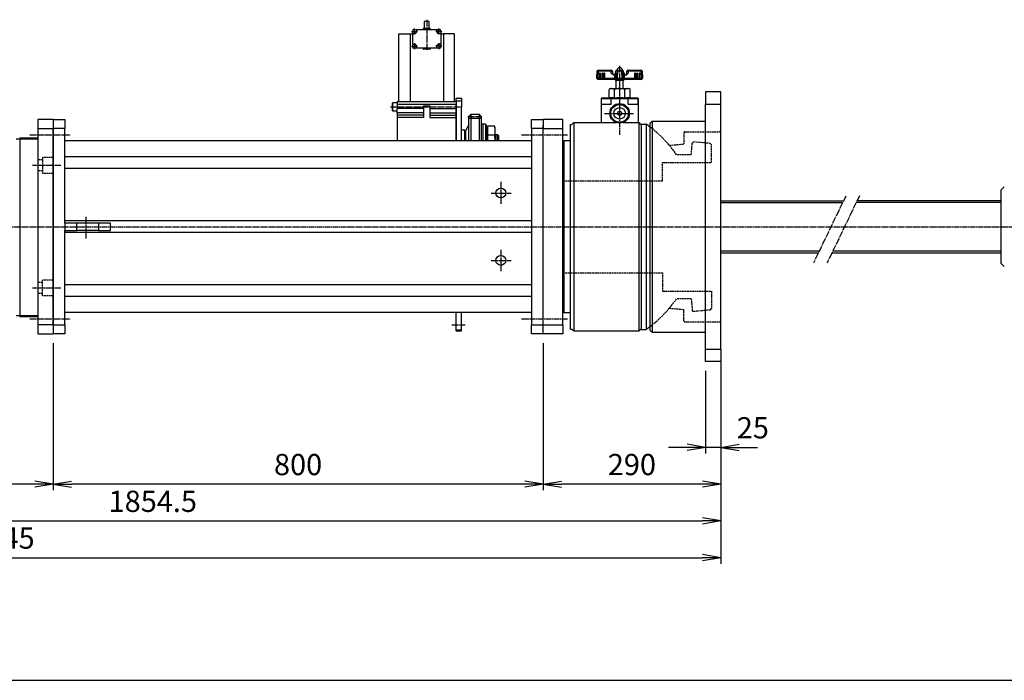
# Model space of a CAD drawing. Extents: x 100 to 4100, y 100 to 2870.
# Drawn here: x 1615 to 3223, y 100 to 1178 of the extents above; entities that cross this region are included whole.
import ezdxf

# ---------------------------------------------------------------- set-up
doc = ezdxf.new("R2010")
doc.units = 0
for name, pattern in [('EXLTYPE0', [4, 3, -1]), ('EXLTYPE2', [13, 10, -1, 1, -1]), ('EXLTYPE7', [13, 10, -1, 1, -1])]:
    doc.linetypes.add(name, pattern=pattern)
doc.layers.get('0').update_dxf_attribs({"linetype": 'CONTINUOUS'})
doc.layers.get('DEFPOINTS').update_dxf_attribs({"linetype": 'CONTINUOUS'})
doc.layers.add('図面枠', color=7, linetype='CONTINUOUS')
doc.layers.add('Ｓ_１_１', color=7, linetype='CONTINUOUS')
doc.styles.add('EXCADDIM1', font='msgothic.ttc')
doc.styles.get("Standard").update_dxf_attribs({"font": 'monotxt', "bigfont": 'extfont'})
doc.dimstyles.new('ISO-25', dxfattribs={"dimtxt": 2.5, "dimasz": 2.5, "dimexe": 1.25, "dimexo": 0.625, "dimtad": 1, "dimtxsty": 'STANDARD', "dimcen": 2.5, "dimazin": 3, "dimtfac": 1, "dimtmove": 0, "dimatfit": 3})

# ---------------------------------------------------------------- blocks, each defined once
blk = doc.blocks.new('EX_NORM')
at = {"color": 0, "linetype": 'CONTINUOUS'}
for q in [(-1, 0.167), (-1, 0), (-1, -0.167)]:
    blk.add_line((0, 0), q, dxfattribs=at)
blk = doc.blocks.new('*D15')
at = {"layer": 'DEFPOINTS', "color": 0}
for p in [(2735, 640), (2760, 640), (2735, 480)]:
    blk.add_point(p, dxfattribs=at)
at = {"layer": 'Ｓ_１_１', "color": 2, "linetype": 'CONTINUOUS'}
for p, q in [((2735, 605), (2735, 470)), ((2760, 605), (2760, 470)), ((2705, 480), (2675, 480)), ((2760, 480), (2735, 480)), ((2790, 480), (2820, 480))]:
    blk.add_line(p, q, dxfattribs=at)
at = {"layer": 'Ｓ_１_１', "color": 2, "xscale": 30, "yscale": 30, "zscale": 30}
blk.add_blockref('EX_NORM', (2735, 480), dxfattribs=at)
at = {"layer": 'Ｓ_１_１', "color": 2, "xscale": 30, "yscale": 30, "zscale": 30, "rotation": 180}
blk.add_blockref('EX_NORM', (2760, 480), dxfattribs=at)
at = {"layer": 'Ｓ_１_１', "color": 2, "insert": (2812.5, 507.5), "char_height": 34.63, "attachment_point": 5, "style": 'EXCADDIM1'}
blk.add_mtext('25', dxfattribs=at)
blk = doc.blocks.new('*D16')
at = {"layer": 'DEFPOINTS', "color": 0}
for p in [(2470, 665), (2760, 640), (2470, 420)]:
    blk.add_point(p, dxfattribs=at)
at = {"layer": 'Ｓ_１_１', "color": 2, "linetype": 'CONTINUOUS'}
for p, q in [((2470, 630), (2470, 410)), ((2760, 605), (2760, 410)), ((2730, 420), (2500, 420))]:
    blk.add_line(p, q, dxfattribs=at)
at = {"layer": 'Ｓ_１_１', "color": 2, "xscale": 30, "yscale": 30, "zscale": 30, "rotation": 180}
blk.add_blockref('EX_NORM', (2470, 420), dxfattribs=at)
at = {"layer": 'Ｓ_１_１', "color": 2, "xscale": 30, "yscale": 30, "zscale": 30}
blk.add_blockref('EX_NORM', (2760, 420), dxfattribs=at)
at = {"layer": 'Ｓ_１_１', "color": 2, "insert": (2615, 447.5), "char_height": 34.63, "attachment_point": 5, "style": 'EXCADDIM1'}
blk.add_mtext('290', dxfattribs=at)
blk = doc.blocks.new('*D17')
at = {"layer": 'DEFPOINTS', "color": 0}
for p in [(1670, 665), (2470, 665), (1670, 420)]:
    blk.add_point(p, dxfattribs=at)
at = {"layer": 'Ｓ_１_１', "color": 2, "linetype": 'CONTINUOUS'}
for p, q in [((1670, 650), (1670, 410)), ((2470, 650), (2470, 410)), ((2440, 420), (1700, 420))]:
    blk.add_line(p, q, dxfattribs=at)
at = {"layer": 'Ｓ_１_１', "color": 2, "xscale": 30, "yscale": 30, "zscale": 30, "rotation": 180}
blk.add_blockref('EX_NORM', (1670, 420), dxfattribs=at)
at = {"layer": 'Ｓ_１_１', "color": 2, "xscale": 30, "yscale": 30, "zscale": 30}
blk.add_blockref('EX_NORM', (2470, 420), dxfattribs=at)
at = {"layer": 'Ｓ_１_１', "color": 2, "insert": (2070, 447.5), "char_height": 34.63, "attachment_point": 5, "style": 'EXCADDIM1'}
blk.add_mtext('800', dxfattribs=at)
blk = doc.blocks.new('*D18')
at = {"layer": 'DEFPOINTS', "color": 0}
for p in [(1030, 730), (1670, 665), (1030, 420)]:
    blk.add_point(p, dxfattribs=at)
at = {"layer": 'Ｓ_１_１', "color": 2, "linetype": 'CONTINUOUS'}
for p, q in [((1030, 715), (1030, 410)), ((1670, 650), (1670, 410)), ((1640, 420), (1060, 420))]:
    blk.add_line(p, q, dxfattribs=at)
at = {"layer": 'Ｓ_１_１', "color": 2, "xscale": 30, "yscale": 30, "zscale": 30, "rotation": 180}
blk.add_blockref('EX_NORM', (1030, 420), dxfattribs=at)
at = {"layer": 'Ｓ_１_１', "color": 2, "xscale": 30, "yscale": 30, "zscale": 30}
blk.add_blockref('EX_NORM', (1670, 420), dxfattribs=at)
at = {"layer": 'Ｓ_１_１', "color": 2, "insert": (1350, 447.5), "char_height": 34.63, "attachment_point": 5, "style": 'EXCADDIM1'}
blk.add_mtext('640', dxfattribs=at)
blk = doc.blocks.new('*D21')
at = {"layer": 'DEFPOINTS', "color": 0}
for p in [(905.5, 757.5), (2760, 640), (2760, 360)]:
    blk.add_point(p, dxfattribs=at)
at = {"layer": 'Ｓ_１_１', "color": 2, "linetype": 'CONTINUOUS'}
for p, q in [((905.5, 742.5), (905.5, 350)), ((2760, 625), (2760, 350)), ((935.5, 360), (2730, 360))]:
    blk.add_line(p, q, dxfattribs=at)
at = {"layer": 'Ｓ_１_１', "color": 2, "xscale": 30, "yscale": 30, "zscale": 30, "rotation": 180}
blk.add_blockref('EX_NORM', (905.5, 360), dxfattribs=at)
at = {"layer": 'Ｓ_１_１', "color": 2, "xscale": 30, "yscale": 30, "zscale": 30}
blk.add_blockref('EX_NORM', (2760, 360), dxfattribs=at)
at = {"layer": 'Ｓ_１_１', "color": 2, "insert": (1832.8, 387.5), "char_height": 34.63, "attachment_point": 5, "style": 'EXCADDIM1'}
blk.add_mtext('1854.5', dxfattribs=at)
blk = doc.blocks.new('*D23')
at = {"layer": 'DEFPOINTS', "color": 0}
for p in [(415, 647), (2760, 640), (2760, 300)]:
    blk.add_point(p, dxfattribs=at)
at = {"layer": 'Ｓ_１_１', "color": 2, "linetype": 'CONTINUOUS'}
for p, q in [((415, 632), (415, 290)), ((2760, 625), (2760, 290)), ((445, 300), (2730, 300))]:
    blk.add_line(p, q, dxfattribs=at)
at = {"layer": 'Ｓ_１_１', "color": 2, "xscale": 30, "yscale": 30, "zscale": 30, "rotation": 180}
blk.add_blockref('EX_NORM', (415, 300), dxfattribs=at)
at = {"layer": 'Ｓ_１_１', "color": 2, "xscale": 30, "yscale": 30, "zscale": 30}
blk.add_blockref('EX_NORM', (2760, 300), dxfattribs=at)
at = {"layer": 'Ｓ_１_１', "color": 2, "insert": (1587.5, 327.5), "char_height": 34.63, "attachment_point": 5, "style": 'EXCADDIM1'}
blk.add_mtext('2345', dxfattribs=at)

msp = doc.modelspace()

# ---------------------------------------------------------------- linework, layer by layer
at = {"layer": '図面枠', "color": 5, "linetype": 'CONTINUOUS'}
msp.add_line((100, 100), (4100, 100), dxfattribs=at)
at = {"layer": 'Ｓ_１_１', "color": 3, "linetype": 'CONTINUOUS'}
for p, q in [((2278.499, 1174.769), (2275.85, 1174.591)), ((2284.15, 1174.591), (2275.85, 1174.591)), ((2275.85, 1174.591), (2275.85, 1163.555)), ((2281.502, 1174.769), (2278.499, 1174.769)), ((2284.15, 1174.591), (2281.502, 1174.769)), ((2284.15, 1163.555), (2284.15, 1174.591)), ((2257, 1159.555), (2257, 1154.055)), ((2259, 1161.555), (2264.484, 1161.555)), ((2263.5, 1160.556), (2263.5, 1158.555)), ((2264.484, 1161.555), (2295.516, 1161.555)), ((2286, 1162.555), (2274, 1162.555)), ((2274, 1162.555), (2274, 1162.055)), ((2286, 1162.055), (2274, 1162.055)), ((2285, 1163.555), (2275, 1163.555)), ((2286, 1162.055), (2286, 1162.555)), ((2295.516, 1161.555), (2301, 1161.555)), ((2296.5, 1160.556), (2296.5, 1158.555)), ((2303, 1159.555), (2303, 1154.055)), ((2234.5, 1044.5), (2234.5, 1154.5)), ((2234.5, 1154.5), (2252.732, 1154.5)), ((2252.732, 1154.5), (2252.732, 1044.5)), ((2252.732, 1154.5), (2257, 1154.5)), ((2257, 1154.055), (2257, 1139.055)), ((2258, 1155.055), (2260, 1155.055)), ((2302, 1155.055), (2300, 1155.055)), ((2303, 1154.5), (2307.268, 1154.5)), ((2303, 1154.055), (2303, 1139.055)), ((2307.268, 1154.5), (2307.268, 1044.5)), ((2325.5, 1154.5), (2307.268, 1154.5)), ((2325.5, 1044.5), (2325.5, 1154.5)), ((2257, 1139.055), (2257, 1133.555)), ((2258, 1138.055), (2260, 1138.055)), ((2264.5, 1131.555), (2259, 1131.555)), ((2263.5, 1132.555), (2263.5, 1134.555)), ((2295.5, 1131.555), (2264.5, 1131.555)), ((2286, 1131.055), (2274, 1131.055)), ((2274, 1131.055), (2274, 1130.555)), ((2286, 1130.555), (2274, 1130.555)), ((2285, 1129.555), (2275, 1129.555)), ((2286, 1130.555), (2286, 1131.055)), ((2301, 1131.555), (2295.5, 1131.555)), ((2296.5, 1132.555), (2296.5, 1134.555)), ((2302, 1138.055), (2300, 1138.055)), ((2303, 1139.055), (2303, 1133.555)), ((2557.61, 1082.569), (2558.187, 1093.569)), ((2560.079, 1093.569), (2559.503, 1082.569)), ((2580.998, 1093.569), (2560.079, 1093.569)), ((2560.184, 1095.464), (2581.102, 1095.464)), ((2581.168, 1090.307), (2580.998, 1093.569)), ((2583.099, 1093.569), (2583.27, 1090.307)), ((2588.454, 1093.574), (2588.302, 1090.82)), ((2588.456, 1093.569), (2588.304, 1090.821)), ((2588.454, 1093.574), (2588.456, 1093.569)), ((2589.553, 1093.569), (2588.456, 1093.569)), ((2589.005, 1082.569), (2589.553, 1093.569)), ((2590.451, 1095.464), (2591.547, 1095.464)), ((2591.547, 1093.569), (2591, 1082.569)), ((2591.547, 1095.464), (2591.547, 1093.569)), ((2591.547, 1095.464), (2598.453, 1095.464)), ((2598.453, 1093.569), (2591.547, 1093.569)), ((2598.453, 1093.569), (2598.453, 1095.464)), ((2598.453, 1095.464), (2599.549, 1095.464)), ((2599, 1082.569), (2598.453, 1093.569)), ((2600.447, 1093.569), (2600.994, 1082.569)), ((2601.544, 1093.569), (2600.447, 1093.569)), ((2601.544, 1093.569), (2601.546, 1093.574)), ((2601.695, 1090.821), (2601.544, 1093.569)), ((2601.698, 1090.82), (2601.546, 1093.574)), ((2606.73, 1090.307), (2606.901, 1093.569)), ((2609.002, 1093.569), (2608.831, 1090.307)), ((2608.898, 1095.464), (2629.816, 1095.464)), ((2629.92, 1093.569), (2609.002, 1093.569)), ((2630.497, 1082.569), (2629.92, 1093.569)), ((2631.813, 1093.569), (2632.39, 1082.569)), ((2559.503, 1082.569), (2562.312, 1082.569)), ((2589.437, 1080.464), (2559.608, 1080.464)), ((2562.312, 1090.306), (2562.312, 1080.819)), ((2562.312, 1080.818), (2562.391, 1080.739)), ((2562.391, 1080.739), (2563.389, 1080.742)), ((2562.786, 1090.332), (2562.786, 1080.845)), ((2563.192, 1090.633), (2563.166, 1090.659)), ((2563.311, 1090.307), (2563.311, 1080.82)), ((2563.337, 1090.281), (2563.311, 1090.307)), ((2563.311, 1080.82), (2563.389, 1080.742)), ((2563.337, 1090.281), (2563.337, 1082.569)), ((2563.337, 1082.569), (2565.807, 1082.569)), ((2563.389, 1080.787), (2563.389, 1080.742)), ((2565.807, 1090.315), (2565.807, 1080.829)), ((2565.808, 1080.827), (2565.886, 1080.749)), ((2565.886, 1080.749), (2566.885, 1080.751)), ((2566.281, 1090.342), (2566.281, 1080.855)), ((2566.687, 1090.643), (2566.661, 1090.669)), ((2566.806, 1090.317), (2566.806, 1080.83)), ((2566.832, 1090.291), (2566.806, 1090.317)), ((2566.806, 1080.83), (2566.885, 1080.751)), ((2566.832, 1090.291), (2566.832, 1082.569)), ((2566.832, 1082.569), (2569.302, 1082.569)), ((2566.885, 1080.787), (2566.885, 1080.751)), ((2569.302, 1090.325), (2569.302, 1080.838)), ((2569.303, 1080.837), (2569.381, 1080.758)), ((2569.381, 1080.758), (2570.38, 1080.761)), ((2569.776, 1090.351), (2569.776, 1080.864)), ((2570.182, 1090.652), (2570.156, 1090.678)), ((2570.302, 1090.326), (2570.302, 1080.839)), ((2570.328, 1090.3), (2570.302, 1090.326)), ((2570.302, 1080.839), (2570.38, 1080.761)), ((2570.328, 1090.3), (2570.328, 1082.569)), ((2570.328, 1082.569), (2587.464, 1082.569)), ((2570.38, 1080.787), (2570.38, 1080.761)), ((2587.721, 1087.464), (2585.664, 1087.464)), ((2587.872, 1090.351), (2587.374, 1080.864)), ((2587.375, 1080.864), (2587.374, 1080.864)), ((2587.375, 1080.864), (2587.873, 1090.351)), ((2588.055, 1090.342), (2587.557, 1080.855)), ((2587.558, 1080.855), (2587.557, 1080.855)), ((2587.558, 1080.855), (2588.055, 1090.342)), ((2588.237, 1090.332), (2587.74, 1080.845)), ((2587.74, 1080.845), (2588.238, 1090.332)), ((2587.74, 1080.845), (2587.74, 1080.845)), ((2587.873, 1090.351), (2587.872, 1090.351)), ((2588, 1079.964), (2588, 1078.964)), ((2602, 1079.964), (2588, 1079.964)), ((2588, 1078.964), (2602, 1078.964)), ((2588.055, 1090.342), (2588.055, 1090.342)), ((2588.238, 1090.332), (2588.237, 1090.332)), ((2588.763, 1090.304), (2588.265, 1080.818)), ((2588.265, 1080.818), (2589.761, 1080.739)), ((2588.398, 1090.824), (2588.58, 1090.815)), ((2601.5, 1078.464), (2588.5, 1078.464)), ((2588.58, 1090.815), (2588.763, 1090.805)), ((2588.763, 1090.805), (2589.262, 1090.779)), ((2589.261, 1090.278), (2588.763, 1090.304)), ((2589.261, 1090.278), (2588.857, 1082.569)), ((2588.857, 1082.569), (2589.005, 1082.569)), ((2589, 1078.464), (2589, 1065.5)), ((2591, 1080.464), (2589.437, 1080.464)), ((2589.763, 1080.787), (2589.761, 1080.739)), ((2591, 1080.464), (2591, 1082.569)), ((2591, 1082.569), (2599, 1082.569)), ((2599, 1080.464), (2591, 1080.464)), ((2599, 1080.464), (2599, 1082.569)), ((2600.563, 1080.464), (2599, 1080.464)), ((2600.237, 1080.787), (2600.239, 1080.739)), ((2601.735, 1080.818), (2600.239, 1080.739)), ((2630.392, 1080.464), (2600.563, 1080.464)), ((2600.738, 1090.779), (2601.237, 1090.805)), ((2601.237, 1090.304), (2600.739, 1090.278)), ((2600.739, 1090.278), (2601.143, 1082.569)), ((2600.994, 1082.569), (2601.143, 1082.569)), ((2601, 1065.5), (2601, 1078.464)), ((2601.237, 1090.805), (2601.42, 1090.815)), ((2601.735, 1080.818), (2601.237, 1090.304)), ((2601.42, 1090.815), (2601.602, 1090.824)), ((2601.762, 1090.332), (2602.26, 1080.845)), ((2601.763, 1090.332), (2601.762, 1090.332)), ((2602.26, 1080.845), (2601.763, 1090.332)), ((2602.443, 1080.855), (2601.945, 1090.342)), ((2601.945, 1090.342), (2602.442, 1080.855)), ((2601.945, 1090.342), (2601.945, 1090.342)), ((2602, 1078.964), (2602, 1079.964)), ((2602.127, 1090.351), (2602.625, 1080.864)), ((2602.128, 1090.351), (2602.127, 1090.351)), ((2602.626, 1080.864), (2602.128, 1090.351)), ((2602.26, 1080.845), (2602.26, 1080.845)), ((2604.336, 1087.464), (2602.279, 1087.464)), ((2602.443, 1080.855), (2602.442, 1080.855)), ((2602.536, 1082.569), (2619.672, 1082.569)), ((2602.626, 1080.864), (2602.625, 1080.864)), ((2619.698, 1080.839), (2619.62, 1080.761)), ((2619.62, 1080.787), (2619.62, 1080.761)), ((2620.619, 1080.758), (2619.62, 1080.761)), ((2619.698, 1090.326), (2619.672, 1090.3)), ((2619.672, 1090.3), (2619.672, 1082.569)), ((2619.698, 1080.839), (2619.698, 1090.326)), ((2619.844, 1090.678), (2619.818, 1090.652)), ((2620.224, 1080.864), (2620.224, 1090.351)), ((2620.697, 1080.837), (2620.619, 1080.758)), ((2620.698, 1080.838), (2620.698, 1090.325)), ((2620.698, 1082.569), (2623.168, 1082.569)), ((2623.194, 1080.83), (2623.115, 1080.751)), ((2623.115, 1080.787), (2623.115, 1080.751)), ((2624.114, 1080.749), (2623.115, 1080.751)), ((2623.194, 1090.317), (2623.168, 1090.291)), ((2623.168, 1090.291), (2623.168, 1082.569)), ((2623.194, 1080.83), (2623.194, 1090.317)), ((2623.339, 1090.669), (2623.313, 1090.643)), ((2623.719, 1080.855), (2623.719, 1090.342)), ((2624.192, 1080.827), (2624.114, 1080.749)), ((2624.193, 1080.829), (2624.193, 1090.315)), ((2624.193, 1082.569), (2626.663, 1082.569)), ((2626.689, 1080.82), (2626.61, 1080.742)), ((2626.61, 1080.787), (2626.61, 1080.742)), ((2627.609, 1080.739), (2626.61, 1080.742)), ((2626.689, 1090.307), (2626.663, 1090.281)), ((2626.663, 1090.281), (2626.663, 1082.569)), ((2626.689, 1080.82), (2626.689, 1090.307)), ((2626.834, 1090.659), (2626.808, 1090.633)), ((2627.214, 1080.845), (2627.214, 1090.332)), ((2627.688, 1080.818), (2627.609, 1080.739)), ((2627.688, 1080.819), (2627.688, 1090.306)), ((2627.688, 1082.569), (2630.497, 1082.569)), ((2580, 1065.5), (2577.679, 1064.16)), ((2577.679, 1050.5), (2577.679, 1064.16)), ((2580, 1065.5), (2582.01, 1065.5)), ((2582.01, 1065.5), (2595, 1065.5)), ((2586.34, 1050.5), (2586.34, 1064.16)), ((2595, 1065.5), (2607.99, 1065.5)), ((2603.66, 1050.5), (2603.66, 1064.16)), ((2607.99, 1065.5), (2610, 1065.5)), ((2612.32, 1064.16), (2610, 1065.5)), ((2612.32, 1050.5), (2612.32, 1064.16)), ((2328, 1050), (2337, 1050)), ((2328, 1050), (2337, 1050)), ((2328, 1044.5), (2328, 1050)), ((2337, 1045), (2328, 1045)), ((2337, 1050), (2337, 1035)), ((2565, 1049.5), (2565, 1040)), ((2573, 1049.5), (2565, 1049.5)), ((2565, 1049), (2565, 1009.911)), ((2565, 1049), (2625, 1049)), ((2565.5, 1050), (2573, 1050)), ((2573, 1050), (2580.5, 1050)), ((2581, 1049.5), (2573, 1049.5)), ((2577.679, 1050.5), (2579.608, 1050.5)), ((2579.25, 1050.5), (2579.25, 1050)), ((2584.411, 1050.5), (2579.608, 1050.5)), ((2581, 1049), (2581, 1049.5)), ((2581, 1040), (2581, 1049)), ((2584.411, 1050.5), (2586.34, 1050.5)), ((2586.34, 1050.5), (2590.198, 1050.5)), ((2599.802, 1050.5), (2590.198, 1050.5)), ((2599.802, 1050.5), (2603.66, 1050.5)), ((2603.66, 1050.5), (2605.589, 1050.5)), ((2610.392, 1050.5), (2605.589, 1050.5)), ((2609, 1049.5), (2609, 1049)), ((2625, 1049.5), (2609, 1049.5)), ((2609, 1040), (2609, 1049)), ((2609.5, 1050), (2624.5, 1050)), ((2610.392, 1050.5), (2612.32, 1050.5)), ((2610.75, 1050), (2610.75, 1050.5)), ((2625, 1040), (2625, 1049.5)), ((2625, 1049), (2625, 1009.911)), ((2760, 1060), (2735, 1060)), ((2735, 1060), (2735, 1040)), ((2760, 1040), (2760, 1060)), ((2224, 1029.3), (2224, 1041.7)), ((2224.3, 1042), (2224.3, 1029)), ((2232, 1042), (2224.3, 1042)), ((2224.3, 1029), (2232, 1029)), ((2232, 1044.5), (2328, 1044.5)), ((2232, 1044.5), (2232, 1039.945)), ((2232, 1039.945), (2328, 1039.945)), ((2232, 1039.945), (2232, 1032.759)), ((2275, 1032.759), (2232, 1032.759)), ((2232, 1025.662), (2232, 1032.759)), ((2275, 1037.5), (2285, 1037.5)), ((2275, 1037.5), (2275, 1018.099)), ((2285, 1037.5), (2285, 1018.099)), ((2285, 1032.759), (2328, 1032.759)), ((2328, 1044.5), (2328, 980)), ((2328, 1035), (2328, 1040)), ((2328, 980), (2328, 1035)), ((2337, 980), (2337, 1035)), ((2565, 1040), (2581, 1040)), ((2609, 1040), (2625, 1040)), ((2735, 1040), (2760, 1040)), ((2735, 640), (2735, 1040)), ((2760, 640), (2760, 1040)), ((1670, 1015), (1645, 1015)), ((1645, 1015), (1645, 665)), ((1670, 1015), (1689, 1015)), ((1670, 1015), (1670, 1000)), ((1670, 1015), (1670, 1000)), ((1689, 1015), (1689, 1000)), ((2275, 1025.662), (2232, 1025.662)), ((2232, 1025.662), (2232, 1021.899)), ((2275, 1021.899), (2232, 1021.899)), ((2232, 1021.899), (2232, 1018.099)), ((2275, 1018.099), (2232, 1018.099)), ((2232, 1018.099), (2232, 980)), ((2285, 1025.662), (2328, 1025.662)), ((2285, 1021.899), (2328, 1021.899)), ((2285, 1018.099), (2328, 1018.099)), ((2352, 1023), (2349, 1020)), ((2349, 980), (2349, 1020)), ((2349, 1017), (2369, 1017)), ((2366, 1023), (2352, 1023)), ((2352, 1023), (2352, 980)), ((2369, 1020), (2366, 1023)), ((2366, 980), (2366, 1023)), ((2369, 1020), (2369, 980)), ((2451, 1000), (2451, 1015)), ((2451, 1015), (2470, 1015)), ((2502, 1015), (2470, 1015)), ((2470, 1015), (2470, 1000)), ((2502, 1000), (2502, 1015)), ((1645, 1000), (1670, 1000)), ((1689, 1000), (1670, 1000)), ((1670, 680), (1670, 1000)), ((1670, 1000), (1670, 680)), ((1689, 846), (1689, 1000)), ((2342, 997.5), (2337, 997.5)), ((2342, 980), (2342, 997.5)), ((2349, 1006.16), (2344, 997.5)), ((2344, 980), (2344, 997.5)), ((2372, 1007.5), (2369, 1007.5)), ((2376, 1007.5), (2372, 1007.5)), ((2372, 980), (2372, 1007.5)), ((2372, 980), (2372, 1007.5)), ((2376, 1007.5), (2376, 980)), ((2376.966, 1005.258), (2376, 1005)), ((2377.035, 1005), (2376.966, 1005.258)), ((2376.966, 980), (2376.966, 1005.258)), ((2378.001, 1005.258), (2377.035, 1005)), ((2377.035, 980), (2377.035, 1005)), ((2380, 997.762), (2378.001, 1005.258)), ((2378.001, 980), (2378.001, 1005.258)), ((2390.964, 1003.868), (2380, 1003.868)), ((2380, 989.434), (2380, 1003.868)), ((2392, 1000), (2390.964, 1003.868)), ((2392, 996.651), (2392, 1000)), ((2392, 980), (2392, 996.651)), ((2451, 1000), (2451, 680)), ((2470, 1000), (2451, 1000)), ((2470, 680), (2470, 1005)), ((2470, 1000), (2502, 1000)), ((2502, 680), (2502, 1005)), ((2515, 840), (2515, 1007)), ((2515, 1007), (2517.159, 1007)), ((2520, 1009.911), (2520, 840)), ((2520, 1009.911), (2589.678, 1009.911)), ((2600.322, 1009.911), (2627, 1009.911)), ((2627, 840), (2627, 1009.911)), ((2629.841, 1007), (2630, 1007)), ((2630, 1007.5), (2638.189, 1007.5)), ((2630, 1007), (2630, 1007.5)), ((2630, 1007), (2630, 840)), ((2638.189, 1007.5), (2638.189, 672.5)), ((2645, 670.837), (2645, 1009.163)), ((2648, 1012.195), (2648, 667.805)), ((2648, 1012.195), (2735, 1012.195)), ((1610, 983.5), (1645, 983.5)), ((1616, 985), (1645, 985)), ((1616, 985), (1616, 693.5)), ((2231, 981.081), (2232, 981.081)), ((2231, 980), (2231, 981.081)), ((2344, 991), (2342, 991)), ((2390.964, 989.434), (2380, 989.434)), ((2380, 980), (2380, 989.434)), ((2393, 990), (2392, 989)), ((2396, 990), (2393, 990)), ((2393, 990), (2393, 980)), ((2397, 989), (2396, 990)), ((2396, 980), (2396, 990)), ((2397, 989), (2397, 980)), ((2398.5, 981.081), (2397, 981.081)), ((2398.5, 981.081), (2398.5, 980)), ((2451, 980), (1689, 980)), ((2404.2, 980), (2398.5, 980)), ((2502, 978), (2504, 980)), ((2504, 980), (2504, 700)), ((2515, 980), (2504, 980)), ((2451, 954), (1689, 954)), ((2451, 935), (1689, 935)), ((3218, 900), (3223, 905)), ((3218, 780), (3218, 900)), ((2760, 882.5), (2960.53, 882.5)), ((2760, 879.5), (2959.081, 879.5)), ((3218, 879.5), (2981.292, 879.5)), ((3218, 882.5), (2982.741, 882.5)), ((2451, 849.5), (1689, 849.5)), ((1689, 846), (1689, 834)), ((1709, 846), (1689, 846)), ((1709, 834), (1709, 846)), ((1744, 846), (1709, 846)), ((1744, 846), (1744, 834)), ((1764, 846), (1744, 846)), ((1764, 834), (1764, 846)), ((2515, 673), (2515, 840)), ((2520, 840), (2520, 670.089)), ((2627, 670.089), (2627, 840)), ((2630, 840), (2630, 673)), ((1689, 680), (1689, 834)), ((1689, 834), (1709, 834)), ((2451, 830.5), (1689, 830.5)), ((1744, 834), (1709, 834)), ((1744, 834), (1764, 834)), ((2760, 800.5), (2920.919, 800.5)), ((2760, 797.5), (2919.47, 797.5)), ((2941.681, 797.5), (3218, 797.5)), ((2943.131, 800.5), (3218, 800.5)), ((3218, 780), (3223, 775)), ((2451, 745), (1689, 745)), ((2451, 726), (1689, 726)), ((1610, 695), (1645, 695)), ((1616, 693.5), (1645, 693.5)), ((2451, 700), (1689, 700)), ((2328, 670), (2328, 700)), ((2337, 670), (2337, 700)), ((2502, 702), (2504, 700)), ((2504, 700), (2515, 700)), ((1670, 680), (1645, 680)), ((1670, 680), (1689, 680)), ((1670, 680), (1670, 665)), ((1670, 680), (1670, 665)), ((1689, 680), (1689, 665)), ((2451, 680), (2470, 680)), ((2451, 665), (2451, 680)), ((2470, 680), (2502, 680)), ((2470, 665), (2470, 680)), ((2502, 680), (2502, 665)), ((1645, 665), (1670, 665)), ((1689, 665), (1670, 665)), ((2328, 672), (2337, 672)), ((2328, 670), (2337, 670)), ((2470, 665), (2451, 665)), ((2502, 665), (2470, 665)), ((2515, 673), (2517.159, 673)), ((2520, 670.089), (2627, 670.089)), ((2629.841, 673), (2630, 673)), ((2630, 673), (2630, 672.5)), ((2630, 672.5), (2638.189, 672.5)), ((2648, 667.805), (2735, 667.805)), ((2735, 640), (2760, 640)), ((2735, 620), (2735, 640)), ((2760, 640), (2760, 620)), ((2760, 620), (2735, 620))]:
    msp.add_line(p, q, dxfattribs=at)
at = {"layer": 'Ｓ_１_１', "color": 1, "linetype": 'EXLTYPE7'}
for p, q in [((2280, 1177.773), (2280, 1127.373)), ((2255.341, 1158.555), (2264.861, 1158.555)), ((2260, 1153.813), (2260, 1163.373)), ((2304.659, 1158.555), (2295.139, 1158.555)), ((2300, 1153.813), (2300, 1163.373)), ((2255.341, 1134.555), (2264.861, 1134.555)), ((2260, 1139.298), (2260, 1129.738)), ((2304.659, 1134.555), (2295.139, 1134.555)), ((2300, 1139.298), (2300, 1129.738)), ((2220.64, 1035.5), (2336.461, 1035.5)), ((2347.103, 1020), (2370.982, 1020))]:
    msp.add_line(p, q, dxfattribs=at)
at = {"layer": 'Ｓ_１_１', "color": 1, "linetype": 'EXLTYPE2'}
for p, q in [((2595, 1102.7), (2595, 990.1)), ((2570.476, 1025), (2617.476, 1025)), ((1631.876, 990), (1697.876, 990)), ((2434.876, 990), (2509.876, 990)), ((1682.5, 940), (1636.5, 940)), ((2401, 913.092), (2401, 876.202)), ((2385.366, 895), (2417.636, 895)), ((2964.007, 889.699), (2911.5, 781)), ((2986.509, 890.301), (2933.599, 780.767)), ((1724, 820.692), (1724, 856.392)), ((540, 840), (3678, 840)), ((2401, 802.142), (2401, 767.352)), ((2385.366, 785), (2417.636, 785)), ((1682.5, 740), (1636.5, 740)), ((1631.876, 690), (1697.876, 690)), ((2321.2, 680), (2342.8, 680)), ((2434.876, 690), (2509.876, 690))]:
    msp.add_line(p, q, dxfattribs=at)
at = {"layer": 'Ｓ_１_１', "color": 2, "linetype": 'EXLTYPE0'}
for p, q in [((2760, 997), (2758, 995)), ((2700, 993.5), (2700, 975)), ((2701.5, 995), (2758, 995)), ((2676.079, 972.907), (2700, 975)), ((2711.913, 957.5), (2713.575, 976.508)), ((2713.575, 976.508), (2715.742, 978.326)), ((2743.008, 975.94), (2715.742, 978.326)), ((2743.008, 975.94), (2745, 973.566)), ((2745, 945), (2745, 973.566)), ((1653, 949), (1645, 949)), ((1670, 953), (1653, 953)), ((1653, 953), (1653, 927)), ((2712, 957.5), (2687.984, 957.5)), ((2665, 945), (2745, 945)), ((2665, 915), (2665, 945)), ((1653, 931), (1645, 931)), ((1670, 927), (1653, 927)), ((2502, 915), (2665, 915)), ((2502, 765), (2665, 765)), ((2665, 765), (2665, 735)), ((1653, 749), (1645, 749)), ((1670, 753), (1653, 753)), ((1653, 727), (1653, 753)), ((1653, 731), (1645, 731)), ((1670, 727), (1653, 727)), ((2665, 735), (2745, 735)), ((2745, 735), (2745, 706.434)), ((2712, 722.5), (2687.984, 722.5)), ((2711.913, 722.5), (2713.575, 703.492)), ((2676.079, 707.093), (2700, 705)), ((2700, 686.5), (2700, 705)), ((2713.575, 703.492), (2715.742, 701.674)), ((2743.008, 704.06), (2715.742, 701.674)), ((2743.008, 704.06), (2745, 706.434)), ((2701.5, 685), (2758, 685)), ((2760, 683), (2758, 685))]:
    msp.add_line(p, q, dxfattribs=at)
at = {"layer": 'Ｓ_１_１', "color": 3, "linetype": 'CONTINUOUS', "flags": 128}
for points in [[(2585.664, 1087.464), (2584.167, 1087.764), (2582.692, 1088.677), (2581.175, 1090.299), (2581.168, 1090.307)], [(2587.557, 1080.855), (2587.539, 1080.856), (2587.473, 1080.859), (2587.423, 1080.862), (2587.39, 1080.863), (2587.375, 1080.864)], [(2587.74, 1080.845), (2587.722, 1080.846), (2587.656, 1080.85), (2587.605, 1080.852), (2587.572, 1080.854), (2587.558, 1080.855)], [(2588.265, 1080.818), (2588.167, 1080.823), (2588.072, 1080.828), (2587.984, 1080.832), (2587.905, 1080.836), (2587.839, 1080.84), (2587.788, 1080.843), (2587.755, 1080.844), (2587.74, 1080.845)], [(2588.055, 1090.342), (2588.037, 1090.343), (2587.971, 1090.346), (2587.921, 1090.349), (2587.887, 1090.35), (2587.873, 1090.351)], [(2588.237, 1090.332), (2588.22, 1090.333), (2588.154, 1090.336), (2588.103, 1090.339), (2588.07, 1090.341), (2588.055, 1090.342)], [(2588.763, 1090.304), (2588.665, 1090.31), (2588.57, 1090.315), (2588.481, 1090.319), (2588.403, 1090.323), (2588.337, 1090.327), (2588.286, 1090.33), (2588.253, 1090.331), (2588.238, 1090.332)], [(2588.405, 1090.793), (2588.402, 1090.814), (2588.398, 1090.824)], [(2588.588, 1090.783), (2588.585, 1090.805), (2588.58, 1090.815)], [(2601.762, 1090.332), (2601.747, 1090.331), (2601.714, 1090.33), (2601.663, 1090.327), (2601.597, 1090.323), (2601.519, 1090.319), (2601.43, 1090.315), (2601.335, 1090.31), (2601.237, 1090.304)], [(2601.42, 1090.815), (2601.415, 1090.805), (2601.412, 1090.783)], [(2601.602, 1090.824), (2601.598, 1090.814), (2601.595, 1090.793)], [(2602.26, 1080.845), (2602.245, 1080.844), (2602.212, 1080.843), (2602.161, 1080.84), (2602.095, 1080.836), (2602.016, 1080.832), (2601.928, 1080.828), (2601.833, 1080.823), (2601.735, 1080.818)], [(2602.127, 1090.351), (2602.113, 1090.35), (2602.079, 1090.349), (2602.029, 1090.346), (2601.963, 1090.343), (2601.945, 1090.342)], [(2602.442, 1080.855), (2602.428, 1080.854), (2602.394, 1080.852), (2602.344, 1080.85), (2602.278, 1080.846), (2602.26, 1080.845)], [(2602.625, 1080.864), (2602.61, 1080.863), (2602.577, 1080.862), (2602.527, 1080.859), (2602.461, 1080.856), (2602.443, 1080.855)], [(2586.34, 1064.16), (2584.218, 1065.132), (2582.01, 1065.5)], [(2603.66, 1064.16), (2599.417, 1065.132), (2595, 1065.5)], [(2392, 996.651), (2392, 996.654), (2392, 996.663), (2392, 996.678), (2391.999, 996.697), (2391.999, 996.721), (2391.999, 996.748), (2391.998, 996.779), (2391.998, 996.811), (2391.997, 996.846), (2391.996, 996.882), (2391.996, 996.918), (2391.995, 996.991), (2391.994, 997.064), (2391.992, 997.137), (2391.991, 997.21), (2391.99, 997.284), (2391.988, 997.358), (2391.986, 997.432), (2391.984, 997.506), (2391.982, 997.581), (2391.979, 997.657), (2391.976, 997.733), (2391.97, 997.849), (2391.964, 997.965), (2391.957, 998.083), (2391.95, 998.202), (2391.941, 998.32), (2391.932, 998.44), (2391.922, 998.559), (2391.912, 998.678), (2391.902, 998.796), (2391.89, 998.913), (2391.879, 999.03), (2391.867, 999.146), (2391.855, 999.26), (2391.842, 999.374), (2391.829, 999.486), (2391.816, 999.598), (2391.802, 999.709), (2391.788, 999.82), (2391.773, 999.93), (2391.758, 1000.039), (2391.743, 1000.148), (2391.727, 1000.257), (2391.71, 1000.367), (2391.693, 1000.477), (2391.676, 1000.587), (2391.658, 1000.697), (2391.639, 1000.808), (2391.62, 1000.919), (2391.6, 1001.03), (2391.58, 1001.143), (2391.559, 1001.256), (2391.538, 1001.37), (2391.516, 1001.485), (2391.493, 1001.603), (2391.47, 1001.721), (2391.446, 1001.839), (2391.421, 1001.959), (2391.396, 1002.078), (2391.371, 1002.197), (2391.345, 1002.316), (2391.318, 1002.435), (2391.292, 1002.552), (2391.265, 1002.669), (2391.238, 1002.784), (2391.219, 1002.861), (2391.201, 1002.937), (2391.183, 1003.012), (2391.164, 1003.087), (2391.145, 1003.161), (2391.127, 1003.235), (2391.108, 1003.309), (2391.089, 1003.382), (2391.07, 1003.455), (2391.051, 1003.528), (2391.033, 1003.601), (2391.023, 1003.637), (2391.014, 1003.673), (2391.005, 1003.707), (2390.997, 1003.74), (2390.989, 1003.77), (2390.982, 1003.797), (2390.976, 1003.821), (2390.971, 1003.84), (2390.967, 1003.855), (2390.965, 1003.864), (2390.964, 1003.868)], [(2390.964, 989.434), (2390.965, 989.437), (2390.967, 989.446), (2390.971, 989.461), (2390.976, 989.48), (2390.982, 989.504), (2390.989, 989.531), (2390.997, 989.561), (2391.005, 989.593), (2391.014, 989.628), (2391.023, 989.663), (2391.032, 989.699), (2391.051, 989.772), (2391.07, 989.844), (2391.088, 989.917), (2391.107, 989.99), (2391.126, 990.063), (2391.144, 990.137), (2391.163, 990.211), (2391.182, 990.285), (2391.2, 990.36), (2391.218, 990.436), (2391.237, 990.512), (2391.264, 990.627), (2391.29, 990.743), (2391.317, 990.86), (2391.343, 990.977), (2391.369, 991.096), (2391.394, 991.215), (2391.419, 991.333), (2391.444, 991.452), (2391.467, 991.57), (2391.491, 991.688), (2391.514, 991.804), (2391.536, 991.919), (2391.557, 992.033), (2391.578, 992.146), (2391.598, 992.258), (2391.618, 992.37), (2391.637, 992.481), (2391.656, 992.591), (2391.674, 992.701), (2391.691, 992.811), (2391.708, 992.921), (2391.725, 993.03), (2391.741, 993.139), (2391.756, 993.249), (2391.771, 993.358), (2391.786, 993.468), (2391.8, 993.579), (2391.814, 993.69), (2391.828, 993.802), (2391.841, 993.915), (2391.853, 994.029), (2391.866, 994.144), (2391.878, 994.26), (2391.889, 994.377), (2391.901, 994.495), (2391.911, 994.614), (2391.922, 994.733), (2391.931, 994.853), (2391.941, 994.973), (2391.949, 995.092), (2391.957, 995.211), (2391.964, 995.33), (2391.97, 995.447), (2391.976, 995.563), (2391.979, 995.64), (2391.981, 995.716), (2391.984, 995.791), (2391.986, 995.866), (2391.988, 995.94), (2391.99, 996.015), (2391.991, 996.088), (2391.992, 996.162), (2391.994, 996.235), (2391.995, 996.309), (2391.996, 996.382), (2391.996, 996.418), (2391.997, 996.454), (2391.998, 996.489), (2391.998, 996.522), (2391.999, 996.553), (2391.999, 996.58), (2391.999, 996.604), (2392, 996.623), (2392, 996.638), (2392, 996.647), (2392, 996.651)], [(2520, 1009.911), (2519.247, 1009.14), (2517.159, 1007)], [(2629.841, 1007), (2627.509, 1009.39), (2627, 1009.911)], [(2648, 1012.195), (2647.219, 1011.406), (2645, 1009.163)], [(2391.867, 980), (2391.856, 980.206), (2391.841, 980.472), (2391.825, 980.736), (2391.809, 980.996), (2391.793, 981.254), (2391.776, 981.511), (2391.758, 981.767), (2391.74, 982.022), (2391.721, 982.278), (2391.701, 982.536), (2391.681, 982.794), (2391.66, 983.056), (2391.638, 983.32), (2391.613, 983.608), (2391.587, 983.898), (2391.561, 984.192), (2391.534, 984.488), (2391.505, 984.784), (2391.476, 985.081), (2391.447, 985.378), (2391.416, 985.673), (2391.385, 985.966), (2391.354, 986.257), (2391.322, 986.544), (2391.299, 986.74), (2391.277, 986.933), (2391.254, 987.126), (2391.231, 987.317), (2391.207, 987.507), (2391.184, 987.697), (2391.16, 987.887), (2391.136, 988.076), (2391.112, 988.267), (2391.088, 988.458), (2391.064, 988.65), (2391.05, 988.756), (2391.037, 988.86), (2391.024, 988.961), (2391.012, 989.057), (2391, 989.146), (2390.99, 989.226), (2390.981, 989.296), (2390.974, 989.354), (2390.968, 989.397), (2390.965, 989.424), (2390.964, 989.434)], [(2520, 670.089), (2519.247, 670.86), (2517.159, 673)], [(2629.841, 673), (2627.509, 670.61), (2627, 670.089)], [(2648, 667.805), (2647.219, 668.594), (2645, 670.837)]]:
    msp.add_lwpolyline(points, dxfattribs=at)
at = {"layer": 'Ｓ_１_１', "color": 3, "linetype": 'CONTINUOUS'}
for centre, radius in [((2595, 1025), 16), ((2595, 1025), 14.423), ((2595, 1025), 9.42), ((2595, 1025), 3.265), ((2401, 895), 8), ((2401, 785), 8)]:
    msp.add_circle(centre, radius, dxfattribs=at)
for centre, radius, start, end in [((2259, 1159.555), 2, 90, 180), ((2260, 1158.555), 3.5, 270, 0), ((2264.5, 1160.556), 1, 90.894998, 180), ((2273.5, 1162.055), 0.5, 271.265731, 0), ((2275, 1162.555), 1, 90, 180), ((2285, 1162.555), 1, 0, 90), ((2286.5, 1162.055), 0.5, 180, 268.734269), ((2295.5, 1160.556), 1, 0, 89.105002), ((2300, 1158.555), 3.5, 180, 270), ((2301, 1159.555), 2, 0, 90), ((2258, 1154.055), 1, 90, 180), ((2302, 1154.055), 1, 0, 90), ((2258, 1139.055), 1, 180, 270), ((2259, 1133.555), 2, 180, 270), ((2260, 1134.555), 3.5, 0, 90), ((2264.5, 1132.555), 1, 180, 270), ((2273.5, 1131.055), 0.5, 0, 90), ((2275, 1130.555), 1, 180, 270), ((2285, 1130.555), 1, 270, 0), ((2286.5, 1131.055), 0.5, 90, 180), ((2295.5, 1132.555), 1, 270, 0), ((2300, 1134.555), 3.5, 90, 180), ((2301, 1133.555), 2, 270, 0), ((2302, 1139.055), 1, 270, 0), ((2559.001, 1082.934), 10.689, 84.209579, 95.790421), ((2560.184, 1093.464), 2, 90, 177), ((2570.245, 1094.091), 10.179, 172.247813, 182.941712), ((2591.163, 1094.091), 10.179, 172.248193, 182.941351), ((2582.19, 1082.502), 11.131, 83.847589, 96.152411), ((2581.102, 1093.464), 2, 3, 90), ((2590.451, 1093.464), 2, 90, 176.838978), ((2590.452, 1093.466), 1.999, 91.045871, 177.047377), ((2590.424, 1081.551), 12.07, 84.663477, 95.336523), ((2591.548, 1093.466), 1.999, 91.045871, 177.047377), ((2595, 1094.964), 4.5, 6.37937, 173.62063), ((2599.575, 1081.551), 12.07, 84.663477, 95.336523), ((2598.451, 1093.466), 1.999, 2.952623, 88.954129), ((2599.549, 1093.464), 2, 3.161022, 90), ((2599.548, 1093.466), 1.999, 2.952623, 88.954129), ((2607.809, 1082.502), 11.131, 83.847589, 96.152411), ((2608.898, 1093.464), 2, 90, 177), ((2598.837, 1094.091), 10.179, 357.058649, 7.751807), ((2629.816, 1093.464), 2, 3, 90), ((2619.755, 1094.091), 10.179, 357.058288, 7.752187), ((2630.999, 1082.934), 10.689, 84.209579, 95.790421), ((2558.425, 1071.931), 10.692, 84.211251, 95.788749), ((2559.608, 1082.464), 2, 177, 270), ((2571.242, 1081.954), 11.755, 177.003419, 187.282606), ((2562.644, 1078.57), 2.279, 86.448635, 99.601633), ((2562.648, 1087.945), 2.391, 86.694698, 99.107516), ((2562.812, 1090.306), 0.5, 90.15715, 180), ((2565.185, 1090.476), 2.404, 172.116866, 183.438743), ((2562.93, 1087.117), 3.219, 82.433467, 92.56743), ((2562.929, 1077.624), 3.225, 82.441601, 92.555619), ((2562.812, 1090.306), 0.5, 44.960712, 90.15715), ((2562.813, 1090.307), 0.498, 359.977312, 44.941358), ((2562.839, 1090.281), 0.498, 359.980605, 44.93808), ((2566.139, 1078.584), 2.275, 86.436445, 99.611434), ((2566.143, 1087.949), 2.397, 86.713079, 99.091263), ((2566.307, 1090.315), 0.5, 90.15715, 180), ((2568.68, 1090.486), 2.404, 172.117833, 183.438057), ((2566.424, 1087.118), 3.227, 82.447686, 92.551327), ((2566.425, 1077.628), 3.23, 82.451512, 92.549254), ((2566.307, 1090.315), 0.5, 44.960712, 90.15715), ((2566.308, 1090.317), 0.498, 359.977742, 44.945966), ((2566.335, 1090.291), 0.498, 359.976096, 44.947605), ((2569.635, 1078.594), 2.275, 86.436357, 99.611505), ((2569.639, 1087.959), 2.396, 86.708564, 99.094481), ((2569.802, 1090.325), 0.5, 90.15715, 180), ((2572.176, 1090.495), 2.404, 172.118092, 183.437208), ((2569.92, 1087.129), 3.226, 82.444535, 92.55571), ((2569.92, 1077.645), 3.223, 82.440549, 92.559392), ((2569.802, 1090.325), 0.5, 44.960712, 90.15715), ((2569.804, 1090.327), 0.498, 359.975567, 44.946142), ((2569.83, 1090.3), 0.498, 359.970698, 44.947048), ((2586.266, 1090.464), 3, 183, 270), ((2587.5, 1079.964), 0.5, 0, 90), ((2588.371, 1090.325), 0.5, 86.99589, 176.99589), ((2588.372, 1090.325), 0.5, 86.861425, 177.035632), ((2588.5, 1078.964), 0.5, 180, 270), ((2588.554, 1090.316), 0.5, 86.829995, 177.041621), ((2588.554, 1090.315), 0.5, 86.99589, 176.99589), ((2588.737, 1090.306), 0.5, 86.99589, 176.99589), ((2588.737, 1090.306), 0.5, 86.830371, 177.041681), ((2589.877, 1070.548), 12.073, 84.665039, 95.334961), ((2586.034, 1090.59), 2.744, 354.032013, 4.501754), ((2591.002, 1082.463), 1.999, 176.958292, 268.828438), ((2586.532, 1090.564), 2.744, 354.03194, 4.50185), ((2600.123, 1070.548), 12.073, 84.665039, 95.334961), ((2598.998, 1082.463), 1.999, 271.171562, 3.041708), ((2603.468, 1090.564), 2.744, 175.49815, 185.96806), ((2603.966, 1090.59), 2.744, 175.498246, 185.967987), ((2601.263, 1090.306), 0.5, 2.958319, 93.169629), ((2601.263, 1090.306), 0.5, 3.00411, 93.00411), ((2601.446, 1090.316), 0.5, 2.958379, 93.170005), ((2601.446, 1090.315), 0.5, 3.00411, 93.00411), ((2601.5, 1078.964), 0.5, 270, 0), ((2601.628, 1090.325), 0.5, 2.964368, 93.138575), ((2601.629, 1090.325), 0.5, 3.00411, 93.00411), ((2588.901, 1337.238), 247.241, 272.981956, 273.024141), ((2602.5, 1079.964), 0.5, 90, 180), ((2603.734, 1090.464), 3, 270, 357), ((2603.209, 1094.036), 6.747, 283.079092, 326.44997), ((2620.08, 1087.129), 3.226, 87.44429, 97.555465), ((2620.08, 1077.645), 3.223, 87.440608, 97.559451), ((2620.17, 1090.3), 0.498, 135.052952, 180.029302), ((2620.196, 1090.327), 0.498, 135.053858, 180.024433), ((2620.198, 1090.325), 0.5, 89.84285, 135.039288), ((2620.198, 1090.325), 0.5, 0, 89.84285), ((2617.824, 1090.495), 2.404, 356.562792, 7.881908), ((2620.361, 1087.959), 2.396, 80.905519, 93.291436), ((2620.365, 1078.594), 2.275, 80.388495, 93.563643), ((2623.575, 1087.118), 3.227, 87.448673, 97.552314), ((2623.575, 1077.628), 3.23, 87.450746, 97.548488), ((2623.665, 1090.291), 0.498, 135.052395, 180.023904), ((2623.692, 1090.317), 0.498, 135.054034, 180.022258), ((2623.693, 1090.315), 0.5, 89.84285, 135.039288), ((2623.693, 1090.315), 0.5, 0, 89.84285), ((2621.32, 1090.486), 2.404, 356.561943, 7.882167), ((2623.857, 1087.949), 2.397, 80.908737, 93.286921), ((2623.861, 1078.584), 2.275, 80.388566, 93.563555), ((2627.07, 1087.117), 3.219, 87.43257, 97.566533), ((2627.071, 1077.624), 3.225, 87.444381, 97.558399), ((2627.161, 1090.281), 0.498, 135.06192, 180.019395), ((2627.187, 1090.307), 0.498, 135.058642, 180.022688), ((2627.188, 1090.306), 0.5, 89.84285, 135.039288), ((2627.188, 1090.306), 0.5, 0, 89.84285), ((2624.815, 1090.476), 2.404, 356.561257, 7.883134), ((2627.352, 1087.945), 2.391, 80.892484, 93.305302), ((2627.356, 1078.57), 2.279, 80.398367, 93.551365), ((2630.392, 1082.464), 2, 270, 3), ((2618.758, 1081.954), 11.755, 352.717394, 2.996581), ((2631.575, 1071.931), 10.692, 84.211251, 95.788749), ((2582.362, 1056.72), 8.791, 92.878263, 122.184759), ((2595.403, 1034.297), 31.208, 91.044773, 106.8822), ((2608.488, 1056.341), 9.189, 94.674922, 121.692708), ((2607.789, 1057.282), 8.237, 56.622165, 86.128995), ((2565.5, 1049.5), 0.5, 90, 180), ((2580.5, 1049.5), 0.5, 0, 90), ((2609.5, 1049.5), 0.5, 90, 180), ((2624.5, 1049.5), 0.5, 0, 90), ((2224.3, 1041.7), 0.3, 90, 180), ((2224.3, 1029.3), 0.3, 180, 270), ((2520, 840), 205, 52.428131, 54.792871), ((2404.2, 979.7), 0.3, 0, 90), ((2520, 840), 205, 305.207129, 307.571869)]:
    msp.add_arc(centre, radius, start, end, dxfattribs=at)
at = {"layer": 'Ｓ_１_１', "color": 2, "linetype": 'EXLTYPE0'}
for centre, radius, start, end in [((2520, 840), 205, 34.971628, 52.428131), ((2701.5, 993.5), 1.5, 90, 180), ((2520, 840), 205, 307.571869, 325.028372), ((2701.5, 686.5), 1.5, 180, 270)]:
    msp.add_arc(centre, radius, start, end, dxfattribs=at)
at = {"layer": 'Ｓ_１_１', "color": 3, "linetype": 'CONTINUOUS'}
for centre, major_axis, ratio, start_param, end_param in [((2563.442, 1082.464), (-0.005, 2), 0.05219221, 1.5182933, 2.56549085), ((2566.937, 1082.464), (-0.005, 2), 0.05219221, 1.5182933, 2.56549085), ((2570.432, 1082.464), (-0.005, 2), 0.05219221, 1.5182933, 2.56549085), ((2581.259, 1090.464), (-2.011, 0.159), 0.08119711, 1.53203242, 3.15230248), ((2589.437, 1082.464), (0, 2), 0.95150603, 2.54252848, 3.14159265), ((2590.851, 1082.464), (0.105, 1.997), 0.99862953, 1.57079633, 2.61799388), ((2599.149, 1082.464), (-0.105, 1.997), 0.99862953, 3.66519143, 4.71238898), ((2600.563, 1082.464), (0, 2), 0.95150603, 3.14159265, 3.74065682), ((2608.741, 1090.464), (-2.011, -0.159), 0.08119711, 6.27247548, 7.89274554), ((2619.568, 1082.464), (0.005, 2), 0.05219221, 3.71769446, 4.76489201), ((2623.063, 1082.464), (0.005, 2), 0.05219221, 3.71769446, 4.76489201), ((2626.558, 1082.464), (0.005, 2), 0.05219221, 3.71769446, 4.76489201)]:
    msp.add_ellipse(centre, major_axis=major_axis, ratio=ratio, start_param=start_param, end_param=end_param, dxfattribs=at)

# ---------------------------------------------------------------- dimensions: what is measured, and where the dimension line sits
at = {"layer": 'Ｓ_１_１', "color": 2, "linetype": 'CONTINUOUS'}
for base, p1, p2, override, picture, middle in [((2760, 360), (905.5, 757.5), (2760, 640), {"dimtxt": 34.629042, "dimasz": 30, "dimexe": 10, "dimexo": 15, "dimgap": 0, "dimtad": 1, "dimjust": 0, "dimtih": 0, "dimtoh": 0, "dimdec": 2, "dimzin": 8, "dimlunit": 2, "dimtxsty": 'EXCADDIM1', "dimblk1": 'EX_NORM', "dimblk2": 'EX_NORM', "dimsah": 1, "dimse1": 0, "dimse2": 0, "dimclrd": 2, "dimclre": 2, "dimclrt": 2, "dimtmove": 2}, '*D21', (1832.75, 387.5)), ((1030, 420), (1670, 665), (1030, 730), {"dimtxt": 34.629042, "dimasz": 30, "dimexe": 10, "dimexo": 15, "dimgap": 0, "dimtad": 1, "dimjust": 0, "dimtih": 0, "dimtoh": 0, "dimdec": 2, "dimzin": 8, "dimlunit": 2, "dimtxsty": 'EXCADDIM1', "dimblk1": 'EX_NORM', "dimblk2": 'EX_NORM', "dimsah": 1, "dimse1": 0, "dimse2": 0, "dimclrd": 2, "dimclre": 2, "dimclrt": 2, "dimtmove": 2}, '*D18', (1350, 447.5)), ((1670, 420), (2470, 665), (1670, 665), {"dimtxt": 34.629042, "dimasz": 30, "dimexe": 10, "dimexo": 15, "dimgap": 0, "dimtad": 1, "dimjust": 0, "dimtih": 0, "dimtoh": 0, "dimdec": 2, "dimzin": 8, "dimlunit": 2, "dimtxsty": 'EXCADDIM1', "dimblk1": 'EX_NORM', "dimblk2": 'EX_NORM', "dimsah": 1, "dimse1": 0, "dimse2": 0, "dimclrd": 2, "dimclre": 2, "dimclrt": 2, "dimtmove": 2}, '*D17', (2070, 447.5)), ((2470, 420), (2760, 640), (2470, 665), {"dimtxt": 34.629042, "dimasz": 30, "dimexe": 10, "dimexo": 35, "dimgap": 0, "dimtad": 1, "dimjust": 0, "dimtih": 0, "dimtoh": 0, "dimdec": 2, "dimzin": 8, "dimlunit": 2, "dimtxsty": 'EXCADDIM1', "dimblk1": 'EX_NORM', "dimblk2": 'EX_NORM', "dimsah": 1, "dimse1": 0, "dimse2": 0, "dimclrd": 2, "dimclre": 2, "dimclrt": 2, "dimtmove": 2}, '*D16', (2615, 447.5)), ((2760, 300), (415, 647), (2760, 640), {"dimtxt": 34.629042, "dimasz": 30, "dimexe": 10, "dimexo": 15, "dimgap": 0, "dimtad": 1, "dimjust": 0, "dimtih": 0, "dimtoh": 0, "dimdec": 2, "dimzin": 8, "dimlunit": 2, "dimtxsty": 'EXCADDIM1', "dimblk1": 'EX_NORM', "dimblk2": 'EX_NORM', "dimsah": 1, "dimse1": 0, "dimse2": 0, "dimclrd": 2, "dimclre": 2, "dimclrt": 2, "dimtmove": 2}, '*D23', (1587.5, 327.5)), ((2735, 480), (2760, 640), (2735, 640), {"dimtxt": 34.629042, "dimasz": 30, "dimexe": 10, "dimexo": 35, "dimgap": 0, "dimtad": 1, "dimjust": 1, "dimtih": 0, "dimtoh": 0, "dimdec": 2, "dimzin": 8, "dimlunit": 2, "dimtxsty": 'EXCADDIM1', "dimblk1": 'EX_NORM', "dimblk2": 'EX_NORM', "dimsah": 1, "dimse1": 0, "dimse2": 0, "dimclrd": 2, "dimclre": 2, "dimclrt": 2, "dimtmove": 2}, '*D15', (2812.5, 507.5))]:
    dim = msp.add_linear_dim(base=base, p1=p1, p2=p2, dimstyle='ISO-25', override=override, dxfattribs=at)
    dim.commit()
    dim.dimension.update_dxf_attribs({"geometry": picture, "text_midpoint": middle, "dimtype": 160})

doc.saveas('drawing.dxf')
